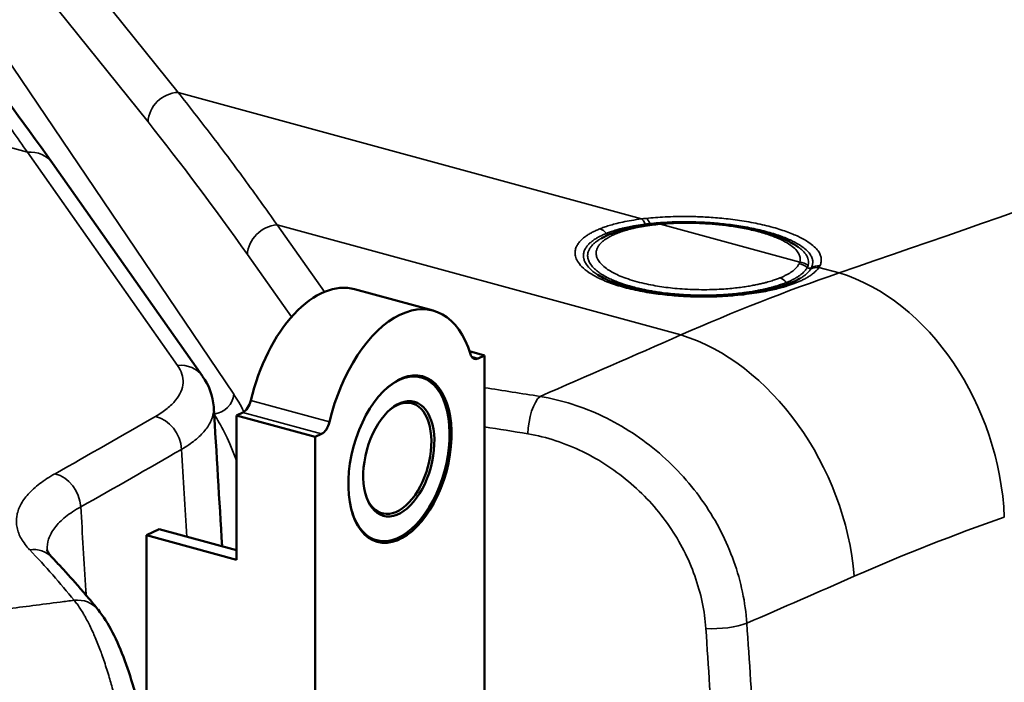
# Model space of a CAD drawing. Units: millimetres. Extents: x 63 to 2026, y 67 to 1019.
# Drawn here: x 1364 to 1434, y 375 to 422 of the extents above; entities that cross this region are included whole.
import ezdxf

# ---------------------------------------------------------------- set-up
doc = ezdxf.new("R2010")
doc.units = ezdxf.units.MM
doc.header["$LTSCALE"] = 4
doc.layers.add('Visibile (ISO)', color=7, linetype='Continuous', lineweight=50)
doc.layers.add('Visibile sottile (ISO)', color=7, linetype='Continuous', lineweight=35)

msp = doc.modelspace()

# ---------------------------------------------------------------- linework, layer by layer
at = {"layer": 'Visibile (ISO)'}
for p, q in [((1366.101, 411.874), (1376.766, 396.735)), ((1387.567, 402.927), (1393.16, 401.4)), ((1395.731, 398.518), (1396.803, 398.225)), ((1396.803, 398.225), (1396.352, 398.008)), ((1396.803, 398.225), (1396.803, 364.899)), ((1392.289, 396.664), (1391.774, 396.804)), ((1379.181, 393.956), (1379.632, 394.173)), ((1379.181, 393.956), (1384.773, 392.428)), ((1379.181, 393.956), (1379.181, 383.705)), ((1385.225, 392.646), (1384.773, 392.428)), ((1384.773, 359.295), (1384.773, 392.428)), ((1372.79, 385.451), (1373.679, 385.88)), ((1379.181, 384.377), (1373.679, 385.88)), ((1372.79, 370.853), (1372.79, 385.451)), ((1379.181, 383.705), (1372.79, 385.451)), ((1389.127, 385.088), (1388.612, 385.228))]:
    msp.add_line(p, q, dxfattribs=at)
for centre, major_axis, ratio, start_param, end_param in [((1364.32, 410.619), (1.781, 1.255), 0.902833, 0, 0.0016), ((1385.196, 394.245), (2.372, 8.682), 0.560481, 0, 1.634485), ((1390.788, 392.718), (2.372, 8.682), 0.560481, 5.555671, 7.917671), ((1396.352, 398.94), (-0.264, -0.965), 0.560481, 5.555671, 6.736671), ((1390.708, 390.876), (1.581, 5.788), 0.560481, 2.407251, 7.017527), ((1374.985, 395.48), (1.781, 1.255), 0.902833, 6.281969, 6.283185), ((1389.909, 391.094), (1.607, 5.884), 0.560481, 6.101866, 6.149562), ((1390.588, 390.908), (1.067, 3.907), 0.560481, 2.418186, 7.006592), ((1379.632, 395.105), (-0.264, -0.965), 0.560481, 0.453485, 1.634485), ((1385.225, 393.578), (0.264, 0.965), 0.560481, 3.595078, 4.776078), ((1389.909, 391.094), (-1.607, -5.884), 0.560481, 0.133624, 0.18132), ((1364.479, 382.382), (1.58, 1.501), 0.880964, 0, 0.001315), ((1367.637, 378.798), (1.712, 1.348), 0.89326, 0.010027, 0.013545)]:
    msp.add_ellipse(centre, major_axis=major_axis, ratio=ratio, start_param=start_param, end_param=end_param, dxfattribs=at)
for centre, major_axis in [((1390.788, 390.854), (-1.607, -5.884)), ((1390.708, 390.876), (1.107, 4.052))]:
    msp.add_ellipse(centre, major_axis=major_axis, ratio=0.560481, dxfattribs=at)
for points in [[(1359.623, 420.575), (1361.774, 417.84), (1363.934, 414.938), (1366.099, 411.876)], [(1408.789, 407.552), (1408.92, 407.566), (1409.052, 407.579), (1409.185, 407.591)], [(1405.053, 406.513), (1405.052, 406.513), (1405.052, 406.513), (1405.052, 406.513)], [(1405.053, 406.513), (1405.276, 406.645), (1405.521, 406.762), (1405.784, 406.868)], [(1419.067, 405.933), (1419.067, 405.933), (1419.066, 405.933), (1419.066, 405.934)], [(1418.566, 403.376), (1418.816, 403.477), (1419.031, 403.581), (1419.201, 403.681)], [(1376.768, 396.733), (1377.207, 396.107), (1377.509, 395.345), (1377.556, 394.558)], [(1377.556, 394.558), (1377.556, 394.558), (1377.556, 394.558), (1377.556, 394.558)], [(1377.556, 394.558), (1377.755, 391.258), (1377.954, 387.958), (1378.153, 384.658)], [(1365.722, 384.401), (1365.722, 384.401), (1365.722, 384.401), (1365.722, 384.401)], [(1365.722, 384.401), (1365.723, 384.379), (1365.731, 384.228), (1366.057, 383.885)]]:
    msp.add_open_spline(points, degree=3, dxfattribs=at)
for points, knots in [([(1405.784, 406.868), (1406.414, 407.121), (1407.174, 407.315), (1408.262, 407.488), (1408.523, 407.523), (1408.789, 407.552)], [0, 0, 0, 0, 0.2890423, 0.2890423, 0.3764428, 0.3764428, 0.3764428, 0.3764428]), ([(1409.185, 407.591), (1409.994, 407.662), (1410.865, 407.686), (1412.569, 407.641), (1413.423, 407.574), (1415.027, 407.358), (1415.798, 407.208), (1417.188, 406.837), (1417.82, 406.612), (1418.611, 406.223), (1418.85, 406.084), (1419.066, 405.934)], [0, 0, 0, 0, 0.259739, 0.259739, 0.511794, 0.511794, 0.762379, 0.762379, 1.018232, 1.018232, 1.144865, 1.144865, 1.144865, 1.144865]), ([(1404.854, 403.94), (1405.157, 403.748), (1405.571, 403.548), (1406.568, 403.183), (1407.167, 403.014), (1408.521, 402.729), (1409.299, 402.613), (1410.927, 402.463), (1411.797, 402.429), (1413.507, 402.449), (1414.367, 402.504), (1415.95, 402.691), (1416.695, 402.825), (1417.801, 403.103), (1418.219, 403.237), (1418.566, 403.376)], [0, 0, 0, 0, 0.219748, 0.219748, 0.447711, 0.447711, 0.694243, 0.694243, 0.949802, 0.949802, 1.208816, 1.208816, 1.466359, 1.466359, 1.65481, 1.65481, 1.65481, 1.65481]), ([(1366.059, 383.884), (1366.292, 383.638), (1366.522, 383.393), (1366.976, 382.9), (1367.201, 382.653), (1367.643, 382.159), (1367.861, 381.911), (1368.292, 381.414), (1368.504, 381.165), (1368.923, 380.667), (1369.129, 380.417), (1369.332, 380.167)], [3.73503857, 3.73503857, 3.73503857, 3.73503857, 3.74412827, 3.74412827, 3.75321798, 3.75321798, 3.76230768, 3.76230768, 3.77139739, 3.77139739, 3.78048709, 3.78048709, 3.78048709, 3.78048709]), ([(1369.336, 380.162), (1370.093, 379.223), (1370.695, 378.003), (1371.75, 375.155), (1372.209, 373.521), (1372.932, 370.25), (1373.222, 368.599), (1373.65, 365.517), (1373.807, 364.051), (1373.914, 362.656)], [0, 0, 0, 0, 0.610401, 0.610401, 1.180471, 1.180471, 1.677636, 1.677636, 2.114056, 2.114056, 2.114056, 2.114056])]:
    msp.add_open_spline(points, degree=3, knots=knots, dxfattribs=at)
at = {"layer": 'Visibile sottile (ISO)'}
for p, q in [((1375.024, 416.909), (1334.783, 467.022)), ((1372.888, 414.807), (1332.647, 464.92)), ((1332.609, 464.065), (1378.978, 395.46)), ((1364.32, 412.649), (1231.883, 448.824)), ((1375.024, 416.909), (1407.95, 407.915)), ((1364.32, 412.649), (1374.985, 397.51)), ((1385.439, 402.741), (1382.055, 407.507)), ((1382.055, 407.507), (1410.744, 399.671)), ((1409.311, 407.543), (1419.196, 404.843)), ((1383.091, 400.958), (1379.948, 405.386)), ((1420.558, 404.471), (1421.986, 404.081)), ((1396.352, 398.008), (1395.878, 398.137)), ((1385.781, 393.492), (1380.189, 395.019)), ((1379.632, 394.173), (1385.225, 392.646))]:
    msp.add_line(p, q, dxfattribs=at)
for centre, major_axis, ratio, start_param, end_param in [((-497.002, 972.421), (-2487.026, 103.11), 0.313354, 2.465036, 2.516403), ((1374.941, 414.895), (1.655, 1.329), 0.915941, 0.895978, 2.465615), ((1354.637, 46.105), (-40.371, 403.275), 0.31174, 5.779578, 5.833791), ((1364.32, 410.619), (1.781, 1.255), 0.902833, 0.0016, 1.0043), ((1412.135, 405.228), (9.084, -0.377), 0.313354, 2.018882, 2.062531), ((1407.91, 406.966), (-0.125, 0.992), 0.448409, 5.281263, 5.925), ((1408.266, 407.008), (-0.108, 0.994), 0.41146, 5.288718, 5.932219), ((1382.055, 405.477), (1.777, 1.261), 0.902409, 1.001066, 2.519511), ((1404.958, 406.267), (0.373, -0.928), 0.762131, 1.973842, 2.617343), ((1412.035, 404.959), (8.278, -0.411), 0.328581, 2.021491, 2.066211), ((1408.898, 406.558), (-0.108, 0.994), 0.409774, 5.931347, 6.283185), ((1412.091, 405.102), (-7.497, 0.376), 0.33196, 5.108863, 5.163328), ((1409.272, 406.595), (-0.087, 0.996), 0.36282, 5.940234, 6.283185), ((1405.589, 407.049), (0.093, -0.232), 0.762131, 5.115435, 6.045949), ((1406.157, 405.94), (-0.373, 0.928), 0.762131, 5.758936, 6.283185), ((1411.727, 405.202), (7.505, -0.143), 0.311547, 6.136252, 6.190717), ((1419.107, 403.769), (0.897, -0.443), 0.940192, 1.322371, 1.966186), ((1419.157, 403.894), (0.954, -0.299), 0.946301, 1.175835, 1.819335), ((1411.921, 405.118), (7.901, -0.296), 0.313053, 6.142313, 6.19812), ((1420.519, 403.522), (-0.838, 0.545), 0.933678, 5.217725, 5.861462), ((1411.837, 405.014), (8.286, -0.189), 0.310924, 6.092784, 6.137505), ((1420.588, 403.642), (-0.894, 0.447), 0.940352, 5.112332, 5.755833), ((1411.648, 405.361), (9.084, -0.377), 0.313354, 6.099637, 6.143286), ((1411.085, 147.478), (-77.02, -259.33), 0.59319, 3.542379, 3.607765), ((1417.741, 402.776), (0.373, -0.928), 0.762131, 1.973842, 2.617343), ((1421.371, 388.857), (5.228, -15.176), 0.739109, 1.184668, 2.655715), ((1418.371, 403.558), (0.093, -0.232), 0.762131, 5.115435, 5.985933), ((1418.939, 402.449), (-0.373, 0.928), 0.762131, 5.758936, 6.283185), ((-509.476, 975.341), (-2490.925, 0), 0.362821, 2.444748, 2.451028), ((1410.744, 384.689), (6.464, -14.721), 0.718357, 1.124894, 2.592939), ((1374.985, 395.48), (1.781, 1.255), 0.902833, 0, 1.0043), ((1377.574, 395.4), (-1.204, -0.813), 0.896187, 1.035263, 2.540185), ((1857.945, 779.711), (-1153.926, 0), 0.362821, 1.159684, 1.163404), ((1400.741, 393.276), (0.337, 2.153), 0.369217, 0.401073, 1.919509), ((447.394, 604.739), (-1093.276, 0), 0.362821, 2.56898, 2.581159), ((1373.425, 391.86), (-1.091, 1.887), 0.789307, 4.132555, 5.650992), ((1857.945, 777.786), (-1156.102, 0), 0.362821, 1.160504, 1.163404), ((447.394, 602.814), (-1095.452, 0), 0.362821, 2.56898, 2.581159), ((1366.281, 387.785), (-1.07, 1.898), 0.781778, 4.141102, 5.659541), ((1423.5, 144.1), (-73.2, -245.218), 0.593824, 3.544573, 3.610006), ((1364.479, 382.382), (1.58, 1.501), 0.880964, 0.001315, 0.873791), ((1148.422, 357.385), (228.54, 0), 0.362821, 0.286594, 0.332025), ((-509.476, 961.896), (-2506.918, 0), 0.362821, 2.44626, 2.451028), ((1367.637, 378.798), (1.712, 1.348), 0.89326, 0.013545, 0.956392), ((1413.502, 379.529), (2.528, 0.171), 0.280075, 4.297635, 5.564807)]:
    msp.add_ellipse(centre, major_axis=major_axis, ratio=ratio, start_param=start_param, end_param=end_param, dxfattribs=at)
for points, knots in [([(1357.95, 421.316), (1358.651, 420.413), (1359.354, 419.491), (1360.059, 418.547), (1360.06, 418.546), (1360.062, 418.545), (1360.063, 418.543), (1360.767, 417.602), (1361.474, 416.64), (1362.183, 415.658), (1362.184, 415.657), (1362.185, 415.656), (1362.186, 415.654), (1362.895, 414.672), (1363.606, 413.671), (1364.32, 412.649)], [0, 0, 0, 0, 0.333333, 0.333333, 0.333333, 0.333822, 0.333822, 0.333822, 0.666667, 0.666667, 0.666667, 0.667078, 0.667078, 0.667078, 1, 1, 1, 1]), ([(1382.055, 407.507), (1381.278, 408.611), (1380.499, 409.695), (1379.719, 410.76), (1378.939, 411.824), (1378.158, 412.869), (1377.375, 413.894), (1376.593, 414.919), (1375.809, 415.924), (1375.024, 416.909)], [0, 0, 0, 0, 0.333333, 0.333333, 0.333333, 0.666667, 0.666667, 0.666667, 1, 1, 1, 1]), ([(1404.989, 407.213), (1405.081, 407.25), (1405.182, 407.288), (1405.292, 407.327), (1405.401, 407.366), (1405.52, 407.405), (1405.651, 407.445), (1405.783, 407.485), (1405.927, 407.526), (1406.087, 407.568), (1406.246, 407.609), (1406.422, 407.651), (1406.617, 407.693), (1406.812, 407.734), (1407.026, 407.775), (1407.249, 407.813), (1407.472, 407.85), (1407.704, 407.884), (1407.95, 407.915)], [0, 0, 0, 0, 0.1666667, 0.1666667, 0.1666667, 0.3333333, 0.3333333, 0.3333333, 0.5, 0.5, 0.5, 0.6666667, 0.6666667, 0.6666667, 0.8333333, 0.8333333, 0.8333333, 1, 1, 1, 1]), ([(1418.97, 403.394), (1418.895, 403.364), (1418.815, 403.333), (1418.728, 403.301), (1418.642, 403.27), (1418.55, 403.237), (1418.45, 403.204), (1418.349, 403.171), (1418.24, 403.136), (1418.121, 403.101), (1418.002, 403.066), (1417.875, 403.03), (1417.736, 402.993), (1417.597, 402.957), (1417.447, 402.92), (1417.284, 402.883), (1417.122, 402.845), (1416.947, 402.808), (1416.756, 402.771), (1416.566, 402.734), (1416.361, 402.698), (1416.138, 402.662), (1415.915, 402.627), (1415.675, 402.592), (1415.414, 402.56), (1415.153, 402.527), (1414.872, 402.497), (1414.566, 402.471), (1414.26, 402.444), (1413.929, 402.422), (1413.574, 402.405), (1413.219, 402.388), (1412.84, 402.377), (1412.422, 402.377), (1412.003, 402.376), (1411.544, 402.385), (1411.094, 402.407), (1410.644, 402.428), (1410.203, 402.462), (1409.773, 402.506), (1409.343, 402.55), (1408.925, 402.604), (1408.495, 402.674), (1408.065, 402.744), (1407.624, 402.83), (1407.205, 402.93), (1406.786, 403.029), (1406.391, 403.141), (1406.024, 403.263), (1405.658, 403.386), (1405.321, 403.519), (1405.022, 403.659), (1404.723, 403.799), (1404.462, 403.946), (1404.244, 404.09), (1404.027, 404.235), (1403.854, 404.378), (1403.718, 404.515), (1403.581, 404.651), (1403.481, 404.782), (1403.407, 404.907), (1403.333, 405.032), (1403.286, 405.15), (1403.259, 405.262), (1403.232, 405.374), (1403.225, 405.48), (1403.232, 405.58), (1403.239, 405.68), (1403.261, 405.774), (1403.293, 405.862), (1403.325, 405.95), (1403.368, 406.033), (1403.417, 406.111), (1403.467, 406.189), (1403.524, 406.262), (1403.585, 406.331), (1403.647, 406.399), (1403.714, 406.463), (1403.784, 406.523), (1403.853, 406.583), (1403.926, 406.64), (1404.001, 406.692), (1404.075, 406.745), (1404.152, 406.795), (1404.228, 406.84), (1404.303, 406.886), (1404.379, 406.928), (1404.456, 406.969), (1404.533, 407.009), (1404.613, 407.048), (1404.701, 407.089), (1404.789, 407.129), (1404.885, 407.171), (1404.989, 407.213)], [0, 0, 0, 0, 0.032258, 0.032258, 0.032258, 0.064516, 0.064516, 0.064516, 0.096774, 0.096774, 0.096774, 0.129032, 0.129032, 0.129032, 0.16129, 0.16129, 0.16129, 0.193548, 0.193548, 0.193548, 0.225806, 0.225806, 0.225806, 0.258065, 0.258065, 0.258065, 0.290323, 0.290323, 0.290323, 0.322581, 0.322581, 0.322581, 0.354839, 0.354839, 0.354839, 0.387097, 0.387097, 0.387097, 0.419355, 0.419355, 0.419355, 0.451613, 0.451613, 0.451613, 0.483871, 0.483871, 0.483871, 0.516129, 0.516129, 0.516129, 0.548387, 0.548387, 0.548387, 0.580645, 0.580645, 0.580645, 0.612903, 0.612903, 0.612903, 0.645161, 0.645161, 0.645161, 0.677419, 0.677419, 0.677419, 0.709677, 0.709677, 0.709677, 0.741935, 0.741935, 0.741935, 0.774194, 0.774194, 0.774194, 0.806452, 0.806452, 0.806452, 0.83871, 0.83871, 0.83871, 0.870968, 0.870968, 0.870968, 0.903226, 0.903226, 0.903226, 0.935484, 0.935484, 0.935484, 0.967742, 0.967742, 0.967742, 1, 1, 1, 1]), ([(1405.463, 406.893), (1405.548, 406.927), (1405.642, 406.963), (1405.744, 406.999), (1405.846, 407.035), (1405.956, 407.072), (1406.079, 407.109), (1406.163, 407.135), (1406.253, 407.161), (1406.35, 407.188), (1406.393, 407.199), (1406.438, 407.211), (1406.484, 407.223), (1406.632, 407.262), (1406.796, 407.301), (1406.978, 407.34), (1407.107, 407.367), (1407.245, 407.395), (1407.389, 407.421), (1407.447, 407.431), (1407.506, 407.442), (1407.566, 407.452), (1407.773, 407.487), (1407.989, 407.519), (1408.218, 407.548)], [0, 0, 0, 0, 0.1666667, 0.1666667, 0.1666667, 0.3333333, 0.3333333, 0.3333333, 0.4485911, 0.4485911, 0.4485911, 0.5, 0.5, 0.5, 0.6666667, 0.6666667, 0.6666667, 0.7852388, 0.7852388, 0.7852388, 0.8333333, 0.8333333, 0.8333333, 1, 1, 1, 1]), ([(1408.936, 407.506), (1408.824, 407.494), (1408.712, 407.481), (1408.6, 407.466), (1408.489, 407.451), (1408.378, 407.436), (1408.265, 407.418), (1408.152, 407.401), (1408.036, 407.381), (1407.924, 407.361), (1407.811, 407.341), (1407.702, 407.319), (1407.597, 407.297), (1407.492, 407.275), (1407.391, 407.252), (1407.295, 407.23), (1407.2, 407.207), (1407.109, 407.184), (1407.024, 407.161), (1406.938, 407.138), (1406.858, 407.115), (1406.784, 407.093), (1406.71, 407.071), (1406.642, 407.049), (1406.577, 407.028), (1406.512, 407.006), (1406.449, 406.984), (1406.385, 406.961), (1406.321, 406.938), (1406.254, 406.912), (1406.188, 406.886)], [0, 0, 0, 0, 0.1, 0.1, 0.1, 0.2, 0.2, 0.2, 0.3, 0.3, 0.3, 0.4, 0.4, 0.4, 0.5, 0.5, 0.5, 0.6, 0.6, 0.6, 0.7, 0.7, 0.7, 0.8, 0.8, 0.8, 0.9, 0.9, 0.9, 1, 1, 1, 1]), ([(1408.55, 407.587), (1408.738, 407.607), (1408.936, 407.626), (1409.139, 407.642), (1409.343, 407.659), (1409.551, 407.672), (1409.778, 407.684), (1410.005, 407.695), (1410.25, 407.705), (1410.512, 407.71), (1410.774, 407.715), (1411.052, 407.717), (1411.352, 407.713), (1411.651, 407.709), (1411.97, 407.7), (1412.31, 407.683), (1412.65, 407.666), (1413.011, 407.642), (1413.389, 407.607), (1413.767, 407.572), (1414.162, 407.527), (1414.565, 407.47), (1414.967, 407.412), (1415.378, 407.343), (1415.778, 407.262), (1416.177, 407.181), (1416.567, 407.088), (1416.927, 406.988), (1417.287, 406.889), (1417.618, 406.782), (1417.912, 406.673), (1418.206, 406.564), (1418.463, 406.452), (1418.686, 406.342), (1418.91, 406.232), (1419.098, 406.123), (1419.257, 406.018), (1419.417, 405.912), (1419.546, 405.81), (1419.653, 405.712), (1419.759, 405.614), (1419.842, 405.52), (1419.907, 405.43), (1419.972, 405.341), (1420.019, 405.255), (1420.053, 405.175), (1420.086, 405.094), (1420.105, 405.018), (1420.115, 404.942), (1420.125, 404.867), (1420.125, 404.791), (1420.111, 404.709), (1420.098, 404.628), (1420.071, 404.542), (1420.027, 404.452)], [0, 0, 0, 0, 0.0555556, 0.0555556, 0.0555556, 0.1111111, 0.1111111, 0.1111111, 0.1666667, 0.1666667, 0.1666667, 0.2222222, 0.2222222, 0.2222222, 0.2777778, 0.2777778, 0.2777778, 0.3333333, 0.3333333, 0.3333333, 0.3888889, 0.3888889, 0.3888889, 0.4444444, 0.4444444, 0.4444444, 0.5, 0.5, 0.5, 0.5555556, 0.5555556, 0.5555556, 0.6111111, 0.6111111, 0.6111111, 0.6666667, 0.6666667, 0.6666667, 0.7222222, 0.7222222, 0.7222222, 0.7777778, 0.7777778, 0.7777778, 0.8333333, 0.8333333, 0.8333333, 0.8888889, 0.8888889, 0.8888889, 0.9444444, 0.9444444, 0.9444444, 1, 1, 1, 1]), ([(1419.196, 404.843), (1419.219, 404.916), (1419.231, 404.992), (1419.23, 405.069), (1419.23, 405.147), (1419.217, 405.225), (1419.188, 405.311), (1419.158, 405.396), (1419.112, 405.488), (1419.042, 405.585), (1418.973, 405.681), (1418.88, 405.783), (1418.757, 405.889), (1418.634, 405.995), (1418.481, 406.105), (1418.293, 406.217), (1418.105, 406.328), (1417.882, 406.441), (1417.625, 406.55), (1417.368, 406.66), (1417.078, 406.766), (1416.765, 406.864), (1416.451, 406.962), (1416.115, 407.051), (1415.77, 407.13), (1415.425, 407.209), (1415.072, 407.278), (1414.723, 407.335), (1414.374, 407.393), (1414.03, 407.44), (1413.696, 407.478), (1413.362, 407.515), (1413.039, 407.544), (1412.733, 407.565), (1412.427, 407.587), (1412.138, 407.601), (1411.863, 407.609), (1411.588, 407.618), (1411.326, 407.622), (1411.06, 407.621), (1410.794, 407.62), (1410.524, 407.614), (1410.233, 407.602), (1409.943, 407.59), (1409.632, 407.571), (1409.311, 407.543)], [0, 0, 0, 0, 0.066667, 0.066667, 0.066667, 0.133333, 0.133333, 0.133333, 0.2, 0.2, 0.2, 0.266667, 0.266667, 0.266667, 0.333333, 0.333333, 0.333333, 0.4, 0.4, 0.4, 0.466667, 0.466667, 0.466667, 0.533333, 0.533333, 0.533333, 0.6, 0.6, 0.6, 0.666667, 0.666667, 0.666667, 0.733333, 0.733333, 0.733333, 0.8, 0.8, 0.8, 0.866667, 0.866667, 0.866667, 0.933333, 0.933333, 0.933333, 1, 1, 1, 1]), ([(1404.854, 403.94), (1404.836, 403.952), (1404.818, 403.963), (1404.8, 403.975), (1404.791, 403.981), (1404.782, 403.987), (1404.773, 403.993), (1404.571, 404.127), (1404.409, 404.26), (1404.282, 404.387), (1404.274, 404.394), (1404.267, 404.402), (1404.26, 404.409), (1404.144, 404.528), (1404.057, 404.642), (1403.992, 404.751), (1403.971, 404.787), (1403.952, 404.822), (1403.935, 404.857), (1403.898, 404.934), (1403.871, 405.009), (1403.854, 405.081), (1403.835, 405.158), (1403.826, 405.233), (1403.826, 405.304), (1403.826, 405.329), (1403.827, 405.352), (1403.828, 405.376), (1403.835, 405.469), (1403.855, 405.556), (1403.885, 405.638), (1403.898, 405.673), (1403.912, 405.708), (1403.929, 405.742), (1403.95, 405.786), (1403.974, 405.828), (1404, 405.869), (1404.046, 405.941), (1404.099, 406.009), (1404.156, 406.073), (1404.184, 406.103), (1404.213, 406.133), (1404.242, 406.162), (1404.274, 406.193), (1404.307, 406.223), (1404.341, 406.252), (1404.406, 406.308), (1404.473, 406.36), (1404.543, 406.409), (1404.612, 406.458), (1404.683, 406.504), (1404.754, 406.546), (1404.756, 406.548), (1404.758, 406.549), (1404.76, 406.55), (1404.828, 406.591), (1404.896, 406.629), (1404.966, 406.666), (1405.038, 406.703), (1405.112, 406.74), (1405.194, 406.777), (1405.276, 406.815), (1405.365, 406.854), (1405.463, 406.893)], [0.576424, 0.576424, 0.576424, 0.576424, 0.5792023, 0.5792023, 0.5792023, 0.5806452, 0.5806452, 0.5806452, 0.6129032, 0.6129032, 0.6129032, 0.6147524, 0.6147524, 0.6147524, 0.6451613, 0.6451613, 0.6451613, 0.6551568, 0.6551568, 0.6551568, 0.6774194, 0.6774194, 0.6774194, 0.7015092, 0.7015092, 0.7015092, 0.7096774, 0.7096774, 0.7096774, 0.7419355, 0.7419355, 0.7419355, 0.7559476, 0.7559476, 0.7559476, 0.7741935, 0.7741935, 0.7741935, 0.8064516, 0.8064516, 0.8064516, 0.8219467, 0.8219467, 0.8219467, 0.8387097, 0.8387097, 0.8387097, 0.8709677, 0.8709677, 0.8709677, 0.9032258, 0.9032258, 0.9032258, 0.904121, 0.904121, 0.904121, 0.9354839, 0.9354839, 0.9354839, 0.9677419, 0.9677419, 0.9677419, 1, 1, 1, 1]), ([(1405.052, 406.513), (1405.043, 406.508), (1405.034, 406.503), (1405.025, 406.497), (1404.985, 406.473), (1404.944, 406.448), (1404.904, 406.421), (1404.847, 406.384), (1404.79, 406.344), (1404.734, 406.301), (1404.678, 406.258), (1404.622, 406.213), (1404.569, 406.164), (1404.555, 406.15), (1404.541, 406.137), (1404.527, 406.123), (1404.489, 406.086), (1404.452, 406.048), (1404.417, 406.007), (1404.369, 405.951), (1404.324, 405.892), (1404.285, 405.828), (1404.263, 405.793), (1404.243, 405.757), (1404.225, 405.72), (1404.21, 405.689), (1404.196, 405.657), (1404.184, 405.625), (1404.157, 405.552), (1404.138, 405.475), (1404.13, 405.393), (1404.127, 405.362), (1404.126, 405.331), (1404.126, 405.299), (1404.126, 405.244), (1404.131, 405.188), (1404.143, 405.129), (1404.158, 405.047), (1404.186, 404.96), (1404.231, 404.869), (1404.236, 404.856), (1404.243, 404.844), (1404.249, 404.831), (1404.305, 404.726), (1404.383, 404.613), (1404.481, 404.504), (1404.501, 404.482), (1404.522, 404.46), (1404.544, 404.438), (1404.627, 404.352), (1404.721, 404.27), (1404.818, 404.195), (1404.898, 404.132), (1404.98, 404.075), (1405.064, 404.02), (1405.107, 403.991), (1405.152, 403.964), (1405.197, 403.936), (1405.328, 403.857), (1405.465, 403.783), (1405.616, 403.709), (1405.671, 403.682), (1405.728, 403.655), (1405.787, 403.628), (1405.89, 403.581), (1406, 403.534), (1406.12, 403.486), (1406.302, 403.413), (1406.505, 403.339), (1406.724, 403.268), (1406.73, 403.266), (1406.737, 403.264), (1406.744, 403.262), (1406.97, 403.189), (1407.213, 403.12), (1407.453, 403.058), (1407.583, 403.024), (1407.712, 402.993), (1407.84, 402.964), (1407.947, 402.94), (1408.054, 402.917), (1408.159, 402.895), (1408.39, 402.848), (1408.616, 402.807), (1408.837, 402.771), (1408.912, 402.758), (1408.987, 402.746), (1409.061, 402.735), (1409.207, 402.713), (1409.352, 402.693), (1409.499, 402.674), (1409.72, 402.646), (1409.946, 402.62), (1410.184, 402.598), (1410.229, 402.594), (1410.274, 402.589), (1410.32, 402.585), (1410.517, 402.568), (1410.723, 402.552), (1410.944, 402.539), (1411.156, 402.527), (1411.382, 402.516), (1411.61, 402.509), (1411.672, 402.507), (1411.735, 402.505), (1411.798, 402.503), (1412.089, 402.497), (1412.378, 402.496), (1412.65, 402.499), (1412.733, 402.5), (1412.813, 402.501), (1412.893, 402.503), (1413.076, 402.507), (1413.251, 402.513), (1413.419, 402.521), (1413.66, 402.532), (1413.886, 402.546), (1414.099, 402.562), (1414.111, 402.563), (1414.122, 402.564), (1414.134, 402.565), (1414.334, 402.58), (1414.523, 402.598), (1414.702, 402.616), (1414.89, 402.636), (1415.067, 402.657), (1415.234, 402.679), (1415.261, 402.683), (1415.289, 402.686), (1415.316, 402.69), (1415.451, 402.709), (1415.58, 402.728), (1415.703, 402.747), (1415.849, 402.77), (1415.987, 402.794), (1416.116, 402.817), (1416.222, 402.837), (1416.323, 402.856), (1416.419, 402.876), (1416.44, 402.88), (1416.461, 402.885), (1416.482, 402.889), (1416.596, 402.913), (1416.704, 402.937), (1416.805, 402.96), (1416.906, 402.984), (1417, 403.007), (1417.089, 403.03), (1417.178, 403.053), (1417.261, 403.075), (1417.34, 403.097), (1417.362, 403.104), (1417.384, 403.11), (1417.406, 403.116), (1417.46, 403.132), (1417.511, 403.147), (1417.559, 403.162), (1417.628, 403.182), (1417.693, 403.203), (1417.752, 403.223), (1417.812, 403.242), (1417.868, 403.261), (1417.921, 403.28), (1417.975, 403.298), (1418.026, 403.317), (1418.08, 403.337), (1418.134, 403.357), (1418.189, 403.379), (1418.245, 403.401)], [0.0983695, 0.0983695, 0.0983695, 0.0983695, 0.1021553, 0.1021553, 0.1021553, 0.1190476, 0.1190476, 0.1190476, 0.1428571, 0.1428571, 0.1428571, 0.1666667, 0.1666667, 0.1666667, 0.1730966, 0.1730966, 0.1730966, 0.1904762, 0.1904762, 0.1904762, 0.2142857, 0.2142857, 0.2142857, 0.2273817, 0.2273817, 0.2273817, 0.2380952, 0.2380952, 0.2380952, 0.2619048, 0.2619048, 0.2619048, 0.2707192, 0.2707192, 0.2707192, 0.2857143, 0.2857143, 0.2857143, 0.3067101, 0.3067101, 0.3067101, 0.3095238, 0.3095238, 0.3095238, 0.3333333, 0.3333333, 0.3333333, 0.338211, 0.338211, 0.338211, 0.3571429, 0.3571429, 0.3571429, 0.372791, 0.372791, 0.372791, 0.3809524, 0.3809524, 0.3809524, 0.4047619, 0.4047619, 0.4047619, 0.413399, 0.413399, 0.413399, 0.4285714, 0.4285714, 0.4285714, 0.4516817, 0.4516817, 0.4516817, 0.452381, 0.452381, 0.452381, 0.4761905, 0.4761905, 0.4761905, 0.4891299, 0.4891299, 0.4891299, 0.5, 0.5, 0.5, 0.5238095, 0.5238095, 0.5238095, 0.5318594, 0.5318594, 0.5318594, 0.547619, 0.547619, 0.547619, 0.5714286, 0.5714286, 0.5714286, 0.5759105, 0.5759105, 0.5759105, 0.5952381, 0.5952381, 0.5952381, 0.6138958, 0.6138958, 0.6138958, 0.6190476, 0.6190476, 0.6190476, 0.6428571, 0.6428571, 0.6428571, 0.6500571, 0.6500571, 0.6500571, 0.6666667, 0.6666667, 0.6666667, 0.6904762, 0.6904762, 0.6904762, 0.6917669, 0.6917669, 0.6917669, 0.7142857, 0.7142857, 0.7142857, 0.7380952, 0.7380952, 0.7380952, 0.7420517, 0.7420517, 0.7420517, 0.7619048, 0.7619048, 0.7619048, 0.7857143, 0.7857143, 0.7857143, 0.8051823, 0.8051823, 0.8051823, 0.8095238, 0.8095238, 0.8095238, 0.8333333, 0.8333333, 0.8333333, 0.8571429, 0.8571429, 0.8571429, 0.8809524, 0.8809524, 0.8809524, 0.8878407, 0.8878407, 0.8878407, 0.9047619, 0.9047619, 0.9047619, 0.9285714, 0.9285714, 0.9285714, 0.952381, 0.952381, 0.952381, 0.9761905, 0.9761905, 0.9761905, 1, 1, 1, 1]), ([(1406.188, 406.886), (1406.144, 406.868), (1406.098, 406.849), (1406.052, 406.829), (1406.006, 406.809), (1405.96, 406.788), (1405.911, 406.766), (1405.863, 406.743), (1405.813, 406.718), (1405.762, 406.692), (1405.712, 406.666), (1405.66, 406.638), (1405.608, 406.608), (1405.556, 406.577), (1405.503, 406.545), (1405.45, 406.511), (1405.397, 406.476), (1405.345, 406.439), (1405.293, 406.4), (1405.241, 406.36), (1405.19, 406.318), (1405.141, 406.273), (1405.091, 406.228), (1405.044, 406.18), (1405, 406.129), (1404.955, 406.077), (1404.914, 406.023), (1404.878, 405.964), (1404.841, 405.905), (1404.809, 405.843), (1404.784, 405.776), (1404.76, 405.709), (1404.742, 405.638), (1404.734, 405.562), (1404.727, 405.486), (1404.729, 405.406), (1404.746, 405.32), (1404.762, 405.234), (1404.793, 405.143), (1404.844, 405.046), (1404.895, 404.948), (1404.968, 404.845), (1405.058, 404.744), (1405.148, 404.644), (1405.257, 404.547), (1405.369, 404.459), (1405.481, 404.372), (1405.597, 404.294), (1405.719, 404.221), (1405.84, 404.148), (1405.966, 404.08), (1406.106, 404.011), (1406.245, 403.943), (1406.398, 403.875), (1406.571, 403.806), (1406.744, 403.737), (1406.938, 403.667), (1407.147, 403.599), (1407.356, 403.532), (1407.581, 403.468), (1407.802, 403.411), (1408.023, 403.354), (1408.241, 403.305), (1408.454, 403.261), (1408.668, 403.217), (1408.877, 403.179), (1409.082, 403.145), (1409.287, 403.111), (1409.488, 403.082), (1409.692, 403.056), (1409.897, 403.029), (1410.105, 403.006), (1410.325, 402.985), (1410.545, 402.964), (1410.776, 402.945), (1411.027, 402.93), (1411.278, 402.915), (1411.548, 402.903), (1411.816, 402.896), (1412.085, 402.89), (1412.352, 402.888), (1412.603, 402.891), (1412.855, 402.894), (1413.091, 402.901), (1413.314, 402.911), (1413.536, 402.921), (1413.745, 402.934), (1413.942, 402.949), (1414.139, 402.963), (1414.324, 402.98), (1414.498, 402.998), (1414.673, 403.016), (1414.836, 403.036), (1414.99, 403.056), (1415.143, 403.076), (1415.287, 403.097), (1415.423, 403.118), (1415.558, 403.139), (1415.686, 403.161), (1415.805, 403.183), (1415.925, 403.205), (1416.037, 403.227), (1416.143, 403.249), (1416.248, 403.271), (1416.347, 403.292), (1416.441, 403.314), (1416.534, 403.336), (1416.622, 403.357), (1416.704, 403.379), (1416.786, 403.4), (1416.863, 403.42), (1416.935, 403.441), (1417.008, 403.461), (1417.075, 403.481), (1417.139, 403.5), (1417.202, 403.519), (1417.262, 403.538), (1417.317, 403.556), (1417.372, 403.574), (1417.423, 403.592), (1417.472, 403.609), (1417.522, 403.626), (1417.57, 403.644), (1417.619, 403.662), (1417.669, 403.681), (1417.72, 403.701), (1417.772, 403.721)], [0, 0, 0, 0, 0.02381, 0.02381, 0.02381, 0.047619, 0.047619, 0.047619, 0.071429, 0.071429, 0.071429, 0.095238, 0.095238, 0.095238, 0.119048, 0.119048, 0.119048, 0.142857, 0.142857, 0.142857, 0.166667, 0.166667, 0.166667, 0.190476, 0.190476, 0.190476, 0.214286, 0.214286, 0.214286, 0.238095, 0.238095, 0.238095, 0.261905, 0.261905, 0.261905, 0.285714, 0.285714, 0.285714, 0.309524, 0.309524, 0.309524, 0.333333, 0.333333, 0.333333, 0.357143, 0.357143, 0.357143, 0.380952, 0.380952, 0.380952, 0.404762, 0.404762, 0.404762, 0.428571, 0.428571, 0.428571, 0.452381, 0.452381, 0.452381, 0.47619, 0.47619, 0.47619, 0.5, 0.5, 0.5, 0.52381, 0.52381, 0.52381, 0.547619, 0.547619, 0.547619, 0.571429, 0.571429, 0.571429, 0.595238, 0.595238, 0.595238, 0.619048, 0.619048, 0.619048, 0.642857, 0.642857, 0.642857, 0.666667, 0.666667, 0.666667, 0.690476, 0.690476, 0.690476, 0.714286, 0.714286, 0.714286, 0.738095, 0.738095, 0.738095, 0.761905, 0.761905, 0.761905, 0.785714, 0.785714, 0.785714, 0.809524, 0.809524, 0.809524, 0.833333, 0.833333, 0.833333, 0.857143, 0.857143, 0.857143, 0.880952, 0.880952, 0.880952, 0.904762, 0.904762, 0.904762, 0.928571, 0.928571, 0.928571, 0.952381, 0.952381, 0.952381, 0.97619, 0.97619, 0.97619, 1, 1, 1, 1]), ([(1419.785, 404.613), (1419.81, 404.692), (1419.823, 404.774), (1419.822, 404.858), (1419.822, 404.877), (1419.821, 404.896), (1419.819, 404.916), (1419.814, 404.981), (1419.8, 405.048), (1419.776, 405.119), (1419.749, 405.196), (1419.711, 405.277), (1419.655, 405.362), (1419.644, 405.38), (1419.631, 405.398), (1419.618, 405.416), (1419.543, 405.52), (1419.443, 405.63), (1419.31, 405.745), (1419.289, 405.763), (1419.267, 405.782), (1419.244, 405.8), (1419.19, 405.844), (1419.131, 405.888), (1419.067, 405.933)], [0, 0, 0, 0, 0.0666667, 0.0666667, 0.0666667, 0.0820718, 0.0820718, 0.0820718, 0.1333333, 0.1333333, 0.1333333, 0.188418, 0.188418, 0.188418, 0.2, 0.2, 0.2, 0.2666667, 0.2666667, 0.2666667, 0.2772652, 0.2772652, 0.2772652, 0.3023872, 0.3023872, 0.3023872, 0.3023872]), ([(1417.772, 403.721), (1417.846, 403.751), (1417.918, 403.782), (1417.989, 403.814), (1418.059, 403.845), (1418.128, 403.878), (1418.195, 403.912), (1418.263, 403.946), (1418.33, 403.983), (1418.393, 404.019), (1418.457, 404.056), (1418.516, 404.093), (1418.571, 404.129), (1418.625, 404.166), (1418.676, 404.202), (1418.722, 404.238), (1418.768, 404.274), (1418.81, 404.309), (1418.848, 404.343), (1418.885, 404.377), (1418.919, 404.41), (1418.948, 404.441), (1418.978, 404.473), (1419.003, 404.502), (1419.026, 404.532), (1419.049, 404.561), (1419.07, 404.59), (1419.09, 404.621), (1419.109, 404.651), (1419.128, 404.684), (1419.145, 404.718)], [0, 0, 0, 0, 0.1, 0.1, 0.1, 0.2, 0.2, 0.2, 0.3, 0.3, 0.3, 0.4, 0.4, 0.4, 0.5, 0.5, 0.5, 0.6, 0.6, 0.6, 0.7, 0.7, 0.7, 0.8, 0.8, 0.8, 0.9, 0.9, 0.9, 1, 1, 1, 1]), ([(1418.245, 403.401), (1418.325, 403.433), (1418.404, 403.467), (1418.48, 403.501), (1418.556, 403.535), (1418.63, 403.57), (1418.703, 403.607), (1418.777, 403.645), (1418.849, 403.684), (1418.918, 403.723), (1418.986, 403.763), (1419.05, 403.803), (1419.109, 403.842), (1419.169, 403.882), (1419.223, 403.921), (1419.273, 403.96), (1419.323, 403.998), (1419.368, 404.036), (1419.409, 404.073), (1419.449, 404.11), (1419.486, 404.145), (1419.518, 404.179), (1419.549, 404.213), (1419.577, 404.245), (1419.602, 404.277), (1419.627, 404.309), (1419.649, 404.34), (1419.67, 404.373), (1419.692, 404.406), (1419.712, 404.441), (1419.73, 404.478)], [0, 0, 0, 0, 0.1, 0.1, 0.1, 0.2, 0.2, 0.2, 0.3, 0.3, 0.3, 0.4, 0.4, 0.4, 0.5, 0.5, 0.5, 0.6, 0.6, 0.6, 0.7, 0.7, 0.7, 0.8, 0.8, 0.8, 0.9, 0.9, 0.9, 0.9999614, 0.9999614, 0.9999614, 0.9999614]), ([(1420.558, 404.471), (1420.506, 404.391), (1420.444, 404.317), (1420.378, 404.247), (1420.311, 404.178), (1420.239, 404.113), (1420.165, 404.053), (1420.09, 403.993), (1420.012, 403.937), (1419.934, 403.885), (1419.855, 403.832), (1419.775, 403.784), (1419.695, 403.738), (1419.615, 403.693), (1419.534, 403.65), (1419.454, 403.61), (1419.374, 403.57), (1419.293, 403.532), (1419.213, 403.496), (1419.132, 403.461), (1419.051, 403.426), (1418.97, 403.394)], [0, 0, 0, 0, 0.142857, 0.142857, 0.142857, 0.285714, 0.285714, 0.285714, 0.428571, 0.428571, 0.428571, 0.571429, 0.571429, 0.571429, 0.714286, 0.714286, 0.714286, 0.857143, 0.857143, 0.857143, 1, 1, 1, 1]), ([(1419.73, 404.478), (1419.733, 404.475), (1419.736, 404.473), (1419.739, 404.471), (1419.764, 404.451), (1419.793, 404.437), (1419.824, 404.428), (1419.858, 404.417), (1419.894, 404.414), (1419.929, 404.419), (1419.964, 404.423), (1419.997, 404.434), (1420.027, 404.452)], [0.0000202, 0.0000202, 0.0000202, 0.0000202, 0.0335106, 0.0335106, 0.0335106, 0.3333333, 0.3333333, 0.3333333, 0.6666667, 0.6666667, 0.6666667, 1, 1, 1, 1]), ([(1419.962, 404.34), (1419.913, 404.266), (1419.856, 404.196), (1419.794, 404.131), (1419.733, 404.066), (1419.666, 404.006), (1419.596, 403.95), (1419.527, 403.894), (1419.454, 403.842), (1419.381, 403.793), (1419.322, 403.753), (1419.262, 403.716), (1419.201, 403.681)], [0, 0, 0, 0, 0.1428571, 0.1428571, 0.1428571, 0.2857143, 0.2857143, 0.2857143, 0.4285714, 0.4285714, 0.4285714, 0.5443497, 0.5443497, 0.5443497, 0.5443497]), ([(1415.437, 379.192), (1415.386, 379.928), (1415.283, 380.668), (1415.129, 381.403), (1414.974, 382.139), (1414.768, 382.87), (1414.512, 383.59), (1414.256, 384.311), (1413.95, 385.02), (1413.596, 385.712), (1413.242, 386.404), (1412.841, 387.078), (1412.395, 387.727), (1411.949, 388.376), (1411.458, 389), (1410.927, 389.592), (1410.397, 390.185), (1409.826, 390.745), (1409.22, 391.267), (1408.614, 391.789), (1407.973, 392.273), (1407.304, 392.711), (1406.636, 393.15), (1405.939, 393.543), (1405.221, 393.886), (1404.503, 394.229), (1403.765, 394.522), (1403.016, 394.76), (1402.267, 394.998), (1401.507, 395.181), (1400.741, 395.307)], [0, 0, 0, 0, 0.1, 0.1, 0.1, 0.2, 0.2, 0.2, 0.3, 0.3, 0.3, 0.4, 0.4, 0.4, 0.5, 0.5, 0.5, 0.6, 0.6, 0.6, 0.7, 0.7, 0.7, 0.8, 0.8, 0.8, 0.9, 0.9, 0.9, 1, 1, 1, 1]), ([(1377.556, 394.558), (1377.561, 394.482), (1377.561, 394.407), (1377.557, 394.331), (1377.543, 394.087), (1377.484, 393.843), (1377.38, 393.601), (1377.276, 393.359), (1377.126, 393.12), (1376.933, 392.885), (1376.74, 392.65), (1376.504, 392.42), (1376.225, 392.196), (1375.947, 391.972), (1375.627, 391.755), (1375.268, 391.547)], [0.2817488, 0.2817488, 0.2817488, 0.2817488, 0.3333333, 0.3333333, 0.3333333, 0.5, 0.5, 0.5, 0.6666667, 0.6666667, 0.6666667, 0.8333333, 0.8333333, 0.8333333, 1, 1, 1, 1]), ([(1377.588, 394.024), (1377.826, 393.668), (1378.07, 393.246), (1378.316, 392.753), (1378.568, 392.246), (1378.823, 391.666), (1379.09, 390.981), (1379.12, 390.904), (1379.151, 390.825), (1379.181, 390.745)], [0.0040819, 0.0040819, 0.0040819, 0.0040819, 0.1428571, 0.1428571, 0.1428571, 0.2857143, 0.2857143, 0.2857143, 0.3018428, 0.3018428, 0.3018428, 0.3018428]), ([(1412.527, 378.812), (1412.483, 379.442), (1412.396, 380.068), (1412.264, 380.691), (1412.133, 381.315), (1411.957, 381.937), (1411.739, 382.55), (1411.521, 383.162), (1411.261, 383.765), (1410.959, 384.354), (1410.658, 384.942), (1410.316, 385.517), (1409.935, 386.071), (1409.554, 386.625), (1409.135, 387.159), (1408.681, 387.667), (1408.226, 388.175), (1407.737, 388.657), (1407.216, 389.107), (1406.696, 389.557), (1406.145, 389.976), (1405.568, 390.357), (1404.992, 390.738), (1404.39, 391.081), (1403.769, 391.383), (1403.148, 391.685), (1402.508, 391.945), (1401.858, 392.158), (1401.209, 392.371), (1400.55, 392.537), (1399.879, 392.657)], [0, 0, 0, 0, 0.1, 0.1, 0.1, 0.2, 0.2, 0.2, 0.3, 0.3, 0.3, 0.4, 0.4, 0.4, 0.5, 0.5, 0.5, 0.6, 0.6, 0.6, 0.7, 0.7, 0.7, 0.8, 0.8, 0.8, 0.9, 0.9, 0.9, 1, 1, 1, 1]), ([(1366.279, 389.815), (1365.875, 389.588), (1365.155, 389.121), (1364.331, 388.371), (1363.781, 387.59), (1363.515, 386.79), (1363.535, 385.984), (1363.844, 385.184), (1364.236, 384.668), (1364.479, 384.413)], [0, 0, 0, 0, 0.1428571, 0.2857143, 0.4285714, 0.5714286, 0.7142857, 0.8571429, 1, 1, 1, 1]), ([(1368.108, 387.462), (1367.7, 387.234), (1367.339, 386.994), (1367.031, 386.746), (1366.723, 386.498), (1366.466, 386.241), (1366.265, 385.978), (1366.063, 385.715), (1365.916, 385.447), (1365.826, 385.176), (1365.741, 384.919), (1365.706, 384.66), (1365.722, 384.401)], [0, 0, 0, 0, 0.1666667, 0.1666667, 0.1666667, 0.3333333, 0.3333333, 0.3333333, 0.5, 0.5, 0.5, 0.6577854, 0.6577854, 0.6577854, 0.6577854]), ([(1368.108, 387.462), (1368.227, 385.527), (1368.35, 383.543), (1368.474, 381.521), (1368.482, 381.406), (1368.489, 381.29), (1368.496, 381.174)], [0, 0, 0, 0, 0.3333333, 0.3333333, 0.3333333, 0.3523911, 0.3523911, 0.3523911, 0.3523911]), ([(1342.568, 377.616), (1343.217, 377.705), (1343.886, 377.797), (1344.576, 377.889), (1344.783, 377.917), (1344.993, 377.946), (1345.204, 377.974), (1346.094, 378.093), (1347.014, 378.214), (1347.975, 378.339), (1347.999, 378.342), (1348.023, 378.345), (1348.047, 378.348), (1349.035, 378.476), (1350.066, 378.608), (1351.154, 378.746), (1351.352, 378.771), (1351.552, 378.796), (1351.754, 378.822), (1352.662, 378.937), (1353.609, 379.055), (1354.603, 379.179), (1355.076, 379.238), (1355.558, 379.298), (1356.053, 379.36), (1356.83, 379.457), (1357.635, 379.557), (1358.472, 379.661), (1359.284, 379.762), (1360.126, 379.867), (1360.996, 379.976), (1361.592, 380.05), (1362.201, 380.127), (1362.823, 380.205), (1364.051, 380.361), (1365.329, 380.524), (1366.655, 380.696), (1366.98, 380.739), (1367.308, 380.782), (1367.64, 380.825)], [0, 0, 0, 0, 0.109782, 0.109782, 0.109782, 0.142857, 0.142857, 0.142857, 0.282237, 0.282237, 0.282237, 0.285714, 0.285714, 0.285714, 0.428571, 0.428571, 0.428571, 0.45457, 0.45457, 0.45457, 0.571429, 0.571429, 0.571429, 0.626973, 0.626973, 0.626973, 0.714286, 0.714286, 0.714286, 0.79907, 0.79907, 0.79907, 0.857143, 0.857143, 0.857143, 0.97186, 0.97186, 0.97186, 1, 1, 1, 1]), ([(1367.64, 380.825), (1367.708, 380.742), (1367.776, 380.654), (1367.844, 380.562), (1367.912, 380.469), (1367.98, 380.372), (1368.048, 380.269), (1368.116, 380.167), (1368.183, 380.06), (1368.251, 379.948), (1368.271, 379.915), (1368.291, 379.881), (1368.311, 379.847), (1368.358, 379.767), (1368.405, 379.684), (1368.452, 379.6), (1368.519, 379.479), (1368.585, 379.353), (1368.651, 379.223), (1368.718, 379.093), (1368.783, 378.959), (1368.848, 378.821), (1368.888, 378.738), (1368.927, 378.653), (1368.965, 378.567), (1368.991, 378.509), (1369.017, 378.451), (1369.043, 378.392), (1369.107, 378.245), (1369.171, 378.094), (1369.234, 377.939), (1369.298, 377.784), (1369.361, 377.625), (1369.423, 377.462), (1369.479, 377.316), (1369.534, 377.166), (1369.589, 377.013), (1369.595, 376.996), (1369.602, 376.979), (1369.608, 376.962), (1369.669, 376.792), (1369.729, 376.618), (1369.789, 376.441), (1369.848, 376.263), (1369.908, 376.082), (1369.966, 375.898), (1370.024, 375.714), (1370.082, 375.527), (1370.139, 375.336), (1370.15, 375.298), (1370.161, 375.26), (1370.173, 375.221), (1370.218, 375.068), (1370.262, 374.913), (1370.307, 374.755), (1370.362, 374.559), (1370.416, 374.36), (1370.47, 374.158), (1370.524, 373.955), (1370.577, 373.751), (1370.629, 373.544), (1370.655, 373.44), (1370.68, 373.336), (1370.706, 373.231), (1370.731, 373.126), (1370.757, 373.021), (1370.782, 372.915), (1370.832, 372.703), (1370.881, 372.489), (1370.93, 372.273), (1370.978, 372.056), (1371.026, 371.838), (1371.072, 371.618), (1371.11, 371.442), (1371.146, 371.265), (1371.182, 371.087), (1371.191, 371.042), (1371.2, 370.997), (1371.209, 370.953), (1371.254, 370.729), (1371.298, 370.504), (1371.34, 370.278), (1371.383, 370.051), (1371.425, 369.824), (1371.465, 369.595), (1371.506, 369.366), (1371.546, 369.136), (1371.584, 368.905), (1371.588, 368.882), (1371.592, 368.859), (1371.596, 368.836), (1371.63, 368.628), (1371.664, 368.419), (1371.697, 368.21), (1371.734, 367.977), (1371.769, 367.744), (1371.804, 367.51), (1371.838, 367.277), (1371.872, 367.042), (1371.904, 366.808), (1371.917, 366.714), (1371.93, 366.621), (1371.942, 366.527), (1371.961, 366.386), (1371.979, 366.245), (1371.998, 366.105), (1372.028, 365.87), (1372.057, 365.636), (1372.085, 365.401), (1372.113, 365.167), (1372.139, 364.933), (1372.165, 364.699), (1372.183, 364.536), (1372.2, 364.372), (1372.217, 364.209), (1372.225, 364.139), (1372.232, 364.07), (1372.239, 364), (1372.262, 363.767), (1372.284, 363.536), (1372.306, 363.305), (1372.327, 363.074), (1372.347, 362.844), (1372.366, 362.615), (1372.384, 362.386), (1372.402, 362.158), (1372.418, 361.932)], [0, 0, 0, 0, 0.030307, 0.030307, 0.030307, 0.060613, 0.060613, 0.060613, 0.090919, 0.090919, 0.090919, 0.1, 0.1, 0.1, 0.121223, 0.121223, 0.121223, 0.151525, 0.151525, 0.151525, 0.181827, 0.181827, 0.181827, 0.2, 0.2, 0.2, 0.212129, 0.212129, 0.212129, 0.242432, 0.242432, 0.242432, 0.272734, 0.272734, 0.272734, 0.3, 0.3, 0.3, 0.303037, 0.303037, 0.303037, 0.33334, 0.33334, 0.33334, 0.363642, 0.363642, 0.363642, 0.393945, 0.393945, 0.393945, 0.4, 0.4, 0.4, 0.424248, 0.424248, 0.424248, 0.45455, 0.45455, 0.45455, 0.484853, 0.484853, 0.484853, 0.5, 0.5, 0.5, 0.515156, 0.515156, 0.515156, 0.545458, 0.545458, 0.545458, 0.575761, 0.575761, 0.575761, 0.6, 0.6, 0.6, 0.606064, 0.606064, 0.606064, 0.636367, 0.636367, 0.636367, 0.66667, 0.66667, 0.66667, 0.696973, 0.696973, 0.696973, 0.7, 0.7, 0.7, 0.727275, 0.727275, 0.727275, 0.757578, 0.757578, 0.757578, 0.787881, 0.787881, 0.787881, 0.8, 0.8, 0.8, 0.818185, 0.818185, 0.818185, 0.848489, 0.848489, 0.848489, 0.878791, 0.878791, 0.878791, 0.9, 0.9, 0.9, 0.909093, 0.909093, 0.909093, 0.939393, 0.939393, 0.939393, 0.969695, 0.969695, 0.969695, 1, 1, 1, 1]), ([(1419.532, 281.84), (1419.441, 287.242), (1419.327, 292.646), (1419.19, 298.05), (1419.054, 303.455), (1418.894, 308.86), (1418.712, 314.267), (1418.529, 319.673), (1418.324, 325.081), (1418.097, 330.49), (1417.869, 335.898), (1417.618, 341.308), (1417.345, 346.719), (1417.072, 352.13), (1416.777, 357.541), (1416.458, 362.953), (1416.14, 368.366), (1415.8, 373.779), (1415.437, 379.192)], [0, 0, 0, 0, 0.1666667, 0.1666667, 0.1666667, 0.3333333, 0.3333333, 0.3333333, 0.5, 0.5, 0.5, 0.6666667, 0.6666667, 0.6666667, 0.8333333, 0.8333333, 0.8333333, 1, 1, 1, 1]), ([(1416.62, 281.579), (1416.529, 286.974), (1416.415, 292.371), (1416.278, 297.769), (1416.142, 303.167), (1415.982, 308.565), (1415.8, 313.965), (1415.618, 319.365), (1415.413, 324.766), (1415.185, 330.169), (1414.958, 335.571), (1414.707, 340.974), (1414.434, 346.378), (1414.162, 351.782), (1413.866, 357.187), (1413.548, 362.593), (1413.23, 367.999), (1412.89, 373.405), (1412.527, 378.812)], [0, 0, 0, 0, 0.166667, 0.166667, 0.166667, 0.333333, 0.333333, 0.333333, 0.5, 0.5, 0.5, 0.666667, 0.666667, 0.666667, 0.833333, 0.833333, 0.833333, 1, 1, 1, 1])]:
    msp.add_open_spline(points, degree=3, knots=knots, dxfattribs=at)
for points in [[(1408.306, 407.957), (1408.508, 407.979), (1408.932, 408.019), (1409.604, 408.063), (1410.393, 408.093), (1411.291, 408.098), (1412.32, 408.068), (1413.482, 407.989), (1414.754, 407.844), (1416.076, 407.62), (1417.331, 407.322), (1418.395, 406.977), (1419.225, 406.619), (1419.833, 406.268), (1420.251, 405.939), (1420.518, 405.636), (1420.669, 405.362), (1420.733, 405.117), (1420.732, 404.873), (1420.675, 404.687), (1420.627, 404.591)], [(1408.581, 407.528), (1408.57, 407.544), (1408.559, 407.564), (1408.55, 407.587)], [(1374.985, 397.51), (1375.127, 397.306), (1375.335, 396.896), (1375.416, 396.267), (1375.263, 395.641), (1374.882, 395.027), (1374.275, 394.437), (1373.732, 394.069), (1373.425, 393.891)], [(1378.978, 395.46), (1379.217, 395.114), (1379.46, 394.695), (1379.704, 394.215)], [(1375.643, 385.343), (1375.521, 387.361), (1375.396, 389.43), (1375.268, 391.547)]]:
    msp.add_open_spline(points, degree=3, dxfattribs=at)

doc.saveas('drawing.dxf')
